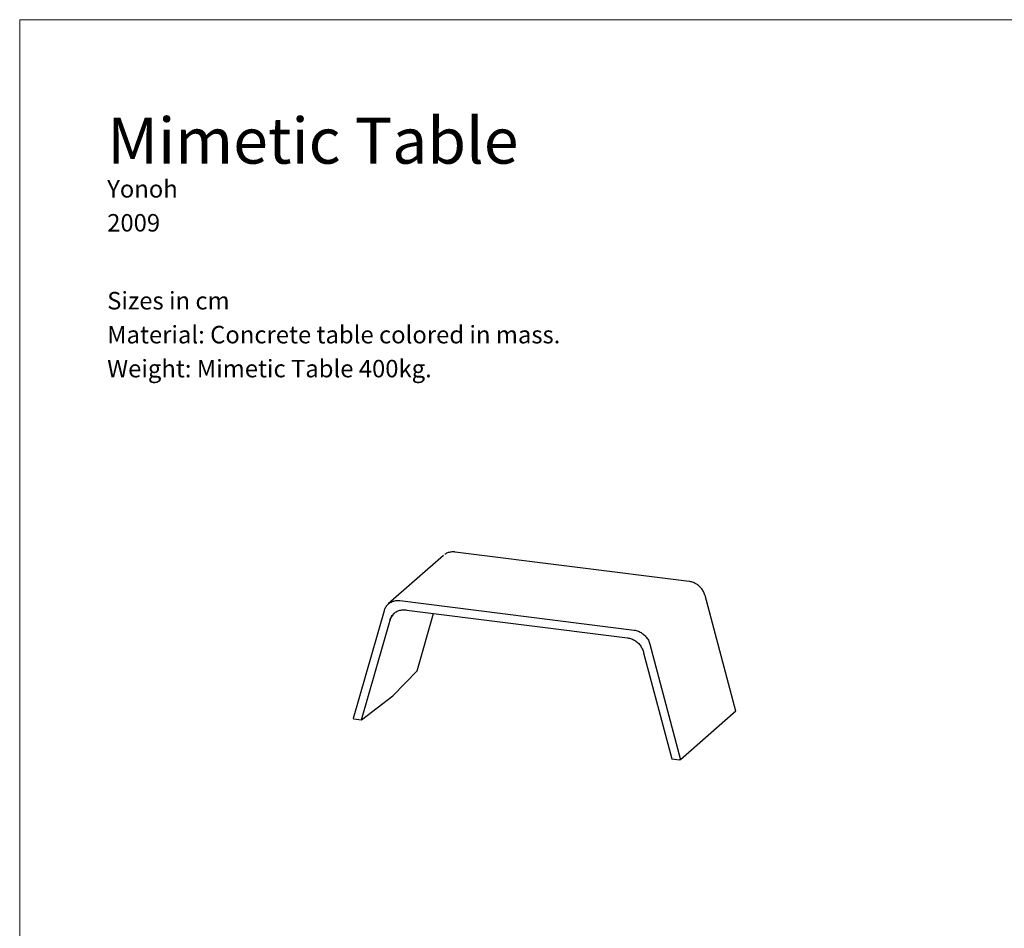
# Model space of a CAD drawing. Units: inches. Extents: x 0 to 935, y 0 to 661.
# Drawn here: x 0 to 354, y 334 to 661 of the extents above; entities that cross this region are included whole.
import ezdxf

# ---------------------------------------------------------------- set-up
doc = ezdxf.new("R2010")
doc.units = ezdxf.units.IN
doc.header["$MEASUREMENT"] = 0
doc.layers.add('Capa 1', color=7, linetype='Continuous')

# ---------------------------------------------------------------- blocks, each defined once
blk = doc.blocks.new('block 2')
at = {"layer": 'Capa 1', "lineweight": 0}
blk.add_lwpolyline([(0, 0), (297, 0), (297, 210), (0, 210), (0, 0)], dxfattribs=at)
blk = doc.blocks.new('block 3')
at = {"layer": 'Capa 1', "lineweight": 0}
blk.add_lwpolyline([(0, 0), (297, 0), (297, 210), (0, 210), (0, 0)], dxfattribs=at)
blk = doc.blocks.new('block 4')
at = {"layer": 'Capa 1', "lineweight": 0}
blk.add_lwpolyline([(0, 0), (297, 0), (297, 210), (0, 210), (0, 0)], dxfattribs=at)

msp = doc.modelspace()

# ---------------------------------------------------------------- linework, layer by layer
at = {"layer": 'Capa 1', "color": 7, "lineweight": 25, "true_color": 0xffffff}
for points in [[(152.4, 468.11), (132.6, 450.65)], [(156.6, 469.34), (156.42, 469.36), (156.09, 469.38), (155.76, 469.38), (155.43, 469.37), (155.11, 469.33), (154.79, 469.28), (154.47, 469.21), (154.17, 469.12), (153.87, 469.01), (153.57, 468.88), (153.29, 468.74), (153.02, 468.58), (152.95, 468.53)], [(240.86, 458.72), (156.6, 469.34)], [(246.51, 453.68), (246.46, 453.86), (246.35, 454.19), (246.23, 454.52), (246.09, 454.84), (245.93, 455.15), (245.75, 455.46), (245.56, 455.75), (245.36, 456.04), (245.14, 456.32), (244.9, 456.59), (244.66, 456.84), (244.4, 457.08), (244.13, 457.31), (243.85, 457.52), (243.56, 457.72), (243.26, 457.9), (242.95, 458.07), (242.64, 458.22), (242.32, 458.35), (241.99, 458.47), (241.67, 458.56), (241.33, 458.64), (241, 458.7), (240.86, 458.72)], [(257.57, 412.14), (246.51, 453.68)], [(132.1, 450.14), (132.05, 450.07), (131.85, 449.82), (131.68, 449.56), (131.52, 449.29), (131.37, 449), (131.24, 448.71), (131.13, 448.41), (131.07, 448.2)], [(132.11, 450.15), (132.28, 450.33), (132.52, 450.57), (132.78, 450.8), (133.06, 451), (133.14, 451.06)], [(133.14, 451.06), (133.35, 451.19), (133.65, 451.35), (133.96, 451.5), (134.29, 451.62), (134.63, 451.72), (134.97, 451.8), (135.32, 451.86), (135.67, 451.89), (136.03, 451.91), (136.4, 451.89), (136.76, 451.86)], [(136.76, 451.86), (221.02, 441.24)], [(131.07, 448.2), (120.01, 409.44)], [(133.22, 444.88), (133.32, 445.22), (133.45, 445.55), (133.6, 445.86), (133.77, 446.16), (133.96, 446.45), (134.17, 446.73), (134.4, 446.99), (134.65, 447.23), (134.91, 447.45), (135.18, 447.66), (135.47, 447.84), (135.78, 448.01), (136.09, 448.15), (136.42, 448.28), (136.75, 448.38), (137.09, 448.46), (137.44, 448.51), (137.8, 448.55), (138.16, 448.56), (138.52, 448.55), (138.89, 448.51)], [(134.76, 447.33), (134.62, 447.2), (134.39, 446.96), (134.18, 446.71), (133.99, 446.44), (133.81, 446.16), (133.65, 445.87), (133.51, 445.56), (133.39, 445.25)], [(138.89, 448.51), (139.21, 448.47)], [(139.21, 448.47), (218.67, 438.46)], [(142.99, 426.65), (148.87, 447.25)], [(122.97, 408.99), (133.22, 444.88)], [(133.39, 445.25), (133.31, 445.11), (133.25, 444.99), (133.22, 444.88)], [(221.02, 441.24), (221.38, 441.19), (221.74, 441.11), (222.1, 441), (222.46, 440.88), (222.81, 440.74), (223.15, 440.57), (223.49, 440.38), (223.81, 440.18), (224.13, 439.95), (224.43, 439.71), (224.72, 439.45), (225, 439.18), (225.26, 438.89), (225.5, 438.59), (225.73, 438.27), (225.94, 437.94), (226.13, 437.61), (226.3, 437.26), (226.45, 436.91), (226.58, 436.55), (226.69, 436.18)], [(218.67, 438.46), (219.03, 438.4), (219.39, 438.32), (219.75, 438.22), (220.11, 438.1), (220.46, 437.95), (220.8, 437.79), (221.14, 437.6), (221.47, 437.4), (221.78, 437.17), (222.08, 436.93), (222.37, 436.67), (222.65, 436.4), (222.91, 436.11), (223.15, 435.8), (223.38, 435.49), (223.59, 435.16), (223.78, 434.82), (223.95, 434.48), (224.1, 434.12), (224.23, 433.77), (224.34, 433.4)], [(226.69, 436.18), (237.75, 394.64)], [(224.34, 433.4), (224.43, 433.07)], [(224.43, 433.07), (234.59, 394.92)], [(134.2, 417.66), (142.99, 426.65)], [(122.97, 408.99), (134.2, 417.66)], [(257.56, 412.1), (237.75, 394.64)], [(257.57, 412.14), (257.58, 412.14), (257.57, 412.12), (257.56, 412.1)], [(120.22, 409.33), (120.17, 409.34), (120.12, 409.35), (120.08, 409.36), (120.05, 409.38), (120.02, 409.4), (120.01, 409.41), (120, 409.43), (120.01, 409.44)], [(120.22, 409.33), (122.97, 408.99)], [(234.59, 394.92), (237.34, 394.58)], [(237.75, 394.64), (237.73, 394.62), (237.69, 394.6), (237.64, 394.59), (237.59, 394.58), (237.53, 394.57), (237.46, 394.57), (237.4, 394.57), (237.34, 394.58)]]:
    msp.add_lwpolyline(points, dxfattribs=at)

# ---------------------------------------------------------------- block references
at = {"layer": 'Capa 1', "xscale": 3.1465, "yscale": 3.1465, "zscale": 3.1465}
for name in ['block 2', 'block 3', 'block 4']:
    msp.add_blockref(name, (0, 0), dxfattribs=at)

# ---------------------------------------------------------------- texts
at = {"layer": 'Capa 1', "color": 7, "true_color": 0xffffff, "attachment_point": 7}
for s, insert, char_height in [('\\fArial|b1|i0|c0|p34;\\W1;Mimetic Table', (31.47, 609), 16.5037), ('\\fArial|b0|i0|c0|p34;\\W1;Sizes in cm', (31.47, 556.57), 6.2871), ('\\fArial|b0|i0|c0|p34;\\W1;Material: Concrete table colored in mass.', (31.47, 544.36), 6.2871), ('\\fArial|b0|i0|c0|p34;\\W1;Weight: Mimetic Table 400kg.', (31.47, 532.15), 6.2871)]:
    msp.add_mtext(s, dxfattribs=dict(at, insert=insert, char_height=char_height))
at = {"layer": 'Capa 1', "color": 8, "true_color": 0x808080, "char_height": 6.2871, "attachment_point": 7}
for s, insert in [('\\fArial|b0|i0|c0|p34;\\W1;Yonoh', (31.47, 596.79)), ('\\fArial|b0|i0|c0|p34;\\W1;2009', (31.47, 584.58))]:
    msp.add_mtext(s, dxfattribs=dict(at, insert=insert))

doc.saveas('drawing.dxf')
